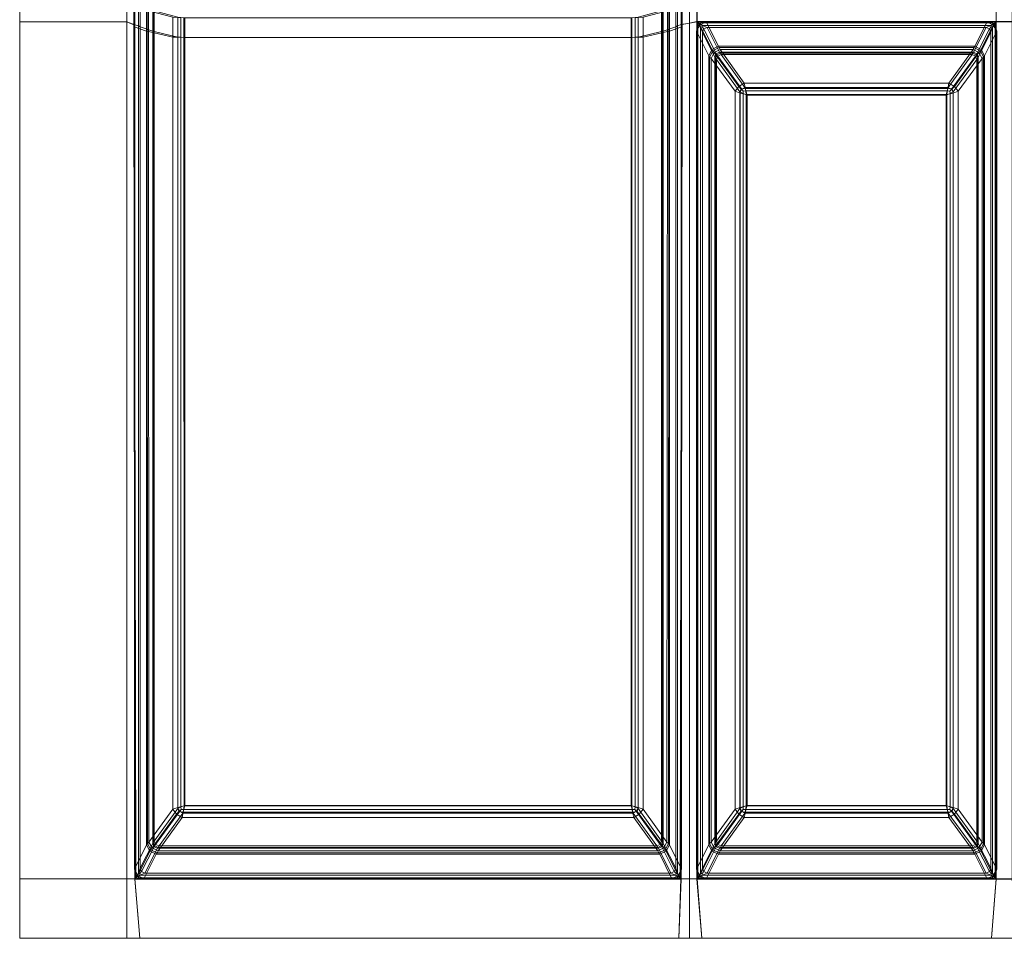
# Model space of a CAD drawing. Extents: x 0 to 1140, y -490 to 0.
# Drawn here: x 0 to 306, y -490 to -204 of the extents above; entities that cross this region are included whole.
import ezdxf

# ---------------------------------------------------------------- set-up
doc = ezdxf.new("R2010")
doc.units = 0
doc.header["$LTSCALE"] = 500
doc.header["$MEASUREMENT"] = 0
doc.layers.add('CLASSICO', color=7, linetype='Continuous')

msp = doc.modelspace()

# ---------------------------------------------------------------- linework, layer by layer
at = {"layer": 'CLASSICO', "lineweight": 15}
for points in [[(33.24, -205.03, 2.11), (33.24, -199.98, 2.11), (-0.12, -199.98, 2.11), (-0.12, -205.03, 2.11)], [(33.24, -205.03, 0.11), (-0.12, -205.03, 0.11), (-0.12, -199.98, 0.11), (33.24, -199.98, 0.11)], [(-0.12, -205.03, 2.11), (-0.12, -199.98, 2.11), (-0.12, -199.98, 0.11), (-0.12, -205.03, 0.11)], [(35.74, -199.22, 2.11), (33.24, -199.98, 2.11), (33.24, -205.03, 2.11), (35.74, -206.01, 2.11)], [(35.37, -199.22, 0.15), (35.37, -206.01, 0.15), (33.24, -205.03, 0.11), (33.24, -199.98, 0.11)], [(35.37, -199.22, 0.15), (35.49, -199.55, 0.2), (35.49, -206.3, 0.2), (35.37, -206.01, 0.15)], [(35.49, -199.55, 0.2), (35.46, -199.88, 0.06), (35.46, -206.58, 0.06), (35.49, -206.3, 0.2)], [(35.46, -199.88, 0.06), (39.29, -201.44, -34.21), (39.29, -207.91, -34.21), (35.46, -206.58, 0.06)], [(35.74, -199.22, 2.11), (35.74, -206.01, 2.11), (36.82, -206.3, 1.68), (36.82, -199.55, 1.68)], [(36.82, -199.55, 1.68), (36.82, -206.3, 1.68), (37.37, -206.58, 0.65), (37.37, -199.88, 0.65)], [(37.37, -199.88, 0.65), (37.37, -206.58, 0.65), (41.26, -207.91, -33.88), (41.26, -201.44, -33.88)], [(39.53, -207.97, -35.29), (39.29, -207.91, -34.21), (39.29, -201.44, -34.21), (39.53, -201.51, -35.29)], [(39.96, -208.03, -36.29), (39.53, -207.97, -35.29), (39.53, -201.51, -35.29), (39.96, -201.58, -36.29)], [(39.96, -201.58, -36.29), (47.49, -203.63, -48.9), (47.49, -209.77, -48.9), (39.96, -208.03, -36.29)], [(41.44, -207.97, -34.68), (41.44, -201.51, -34.68), (41.26, -201.44, -33.88), (41.26, -207.91, -33.88)], [(41.74, -208.03, -35.38), (41.74, -201.58, -35.38), (41.44, -201.51, -34.68), (41.44, -207.97, -34.68)], [(41.74, -201.58, -35.38), (41.74, -208.03, -35.38), (49.05, -209.77, -47.65), (49.05, -203.63, -47.65)], [(199.55, -208.03, -35.38), (199.55, -201.58, -35.38), (192.24, -203.63, -47.65), (192.24, -209.77, -47.65)], [(201.33, -208.03, -36.29), (193.8, -209.77, -48.9), (193.8, -203.63, -48.9), (201.33, -201.58, -36.29)], [(199.55, -201.58, -35.38), (199.55, -208.03, -35.38), (199.85, -207.97, -34.68), (199.85, -201.51, -34.68)], [(199.85, -201.51, -34.68), (199.85, -207.97, -34.68), (200.03, -207.91, -33.88), (200.03, -201.44, -33.88)], [(203.92, -206.58, 0.65), (203.92, -199.88, 0.65), (200.03, -201.44, -33.88), (200.03, -207.91, -33.88)], [(201.33, -201.58, -36.29), (201.76, -201.51, -35.29), (201.76, -207.97, -35.29), (201.33, -208.03, -36.29)], [(201.76, -201.51, -35.29), (202, -201.44, -34.21), (202, -207.91, -34.21), (201.76, -207.97, -35.29)], [(205.83, -206.58, 0.06), (202, -207.91, -34.21), (202, -201.44, -34.21), (205.83, -199.88, 0.06)], [(203.92, -199.88, 0.65), (203.92, -206.58, 0.65), (204.47, -206.3, 1.68), (204.47, -199.55, 1.68)], [(204.47, -199.55, 1.68), (204.47, -206.3, 1.68), (205.57, -205.89, 2.11), (205.57, -199.23, 2.11)], [(205.57, -205.89, 2.11), (208.2, -205.46, 2.11), (208.2, -199.61, 2.11), (205.57, -199.23, 2.11)], [(205.8, -199.55, 0.19), (205.94, -199.23, 0.15), (205.94, -205.89, 0.15), (205.8, -206.3, 0.19)], [(205.83, -199.88, 0.06), (205.8, -199.55, 0.19), (205.8, -206.3, 0.19), (205.83, -206.58, 0.06)], [(205.94, -205.89, 0.15), (205.94, -199.23, 0.15), (208.2, -199.61, 0.11), (208.2, -205.46, 0.11)], [(208.2, -205.46, 2.11), (210.59, -205.03, 2.11), (210.59, -199.98, 2.11), (208.2, -199.61, 2.11)], [(208.2, -205.46, 0.11), (208.2, -199.61, 0.11), (210.5, -200.07, 0.12), (210.5, -204.93, 0.12)], [(210.5, -204.93, 0.12), (210.5, -200.07, 0.12), (303.64, -200.07, 0.12), (303.64, -204.93, 0.12)], [(210.59, -205.03, 2.11), (303.55, -205.03, 2.11), (303.55, -199.98, 2.11), (210.59, -199.98, 2.11)], [(303.55, -205.03, 2.11), (308.71, -205.03, 2.11), (308.71, -199.98, 2.11), (303.55, -199.98, 2.11)], [(303.64, -204.93, 0.12), (303.64, -200.07, 0.12), (308.61, -200.07, 0.12), (308.61, -204.93, 0.12)], [(33.24, -471.53, 2.11), (33.24, -205.03, 2.11), (-0.12, -205.03, 2.11), (-0.12, -471.53, 2.11)], [(33.24, -471.53, 0.11), (-0.12, -471.53, 0.11), (-0.12, -205.03, 0.11), (33.24, -205.03, 0.11)], [(-0.12, -471.53, 2.11), (-0.12, -205.03, 2.11), (-0.12, -205.03, 0.11), (-0.12, -471.53, 0.11)], [(35.74, -206.01, 2.11), (33.24, -205.03, 2.11), (33.24, -471.53, 2.11), (35.74, -471.53, 2.11)], [(35.37, -206.01, 0.15), (35.65, -471.63, 0.12), (33.24, -471.53, 0.11), (33.24, -205.03, 0.11)], [(47.49, -203.63, -48.9), (49.02, -203.73, -50.28), (49.02, -209.86, -50.28), (47.49, -209.77, -48.9)], [(49.02, -203.73, -50.28), (50.98, -203.83, -50.89), (50.98, -209.95, -50.89), (49.02, -209.86, -50.28)], [(49.05, -203.63, -47.65), (49.05, -209.77, -47.65), (50.01, -209.86, -48.54), (50.01, -203.73, -48.54)], [(50.01, -203.73, -48.54), (50.01, -209.86, -48.54), (51.26, -209.95, -48.91), (51.26, -203.83, -48.91)], [(190.31, -203.83, -50.89), (190.31, -209.95, -50.89), (50.98, -209.95, -50.89), (50.98, -203.83, -50.89)], [(190.03, -203.83, -48.91), (51.26, -203.83, -48.91), (51.26, -209.95, -48.91), (190.03, -209.95, -48.91)], [(190.03, -203.83, -48.91), (190.03, -209.95, -48.91), (191.28, -209.86, -48.54), (191.28, -203.73, -48.54)], [(190.31, -203.83, -50.89), (192.27, -203.73, -50.28), (192.27, -209.86, -50.28), (190.31, -209.95, -50.89)], [(191.28, -203.73, -48.54), (191.28, -209.86, -48.54), (192.24, -209.77, -47.65), (192.24, -203.63, -47.65)], [(192.27, -203.73, -50.28), (193.8, -203.63, -48.9), (193.8, -209.77, -48.9), (192.27, -209.86, -50.28)], [(210.5, -204.93, 0.12), (210.5, -471.63, 0.12), (208.2, -471.53, 0.11), (208.2, -205.46, 0.11)], [(210.59, -205.03, 2.11), (208.2, -205.46, 2.11), (208.2, -471.53, 2.11), (210.59, -471.53, 2.11)], [(210.5, -204.93, 0.12), (211.89, -205.36, -0.13), (211.31, -205.82, -0.08), (210.84, -206.41, -0.12)], [(211.89, -205.36, -0.13), (210.5, -204.93, 0.12), (303.64, -204.93, 0.12), (302.25, -205.36, -0.13)], [(210.5, -204.93, 0.12), (210.84, -206.41, -0.12), (210.84, -470.15, -0.12), (210.5, -471.63, 0.12)], [(210.59, -205.03, 2.11), (211.67, -206.67, 1.68), (212.12, -206.63, 1.56), (212.14, -206.15, 1.69)], [(212.14, -206.15, 1.69), (302, -206.15, 1.69), (303.55, -205.03, 2.11), (210.59, -205.03, 2.11)], [(210.59, -205.03, 2.11), (210.59, -471.53, 2.11), (211.67, -469.89, 1.68), (211.67, -206.67, 1.68)], [(213.39, -205.04, -0.22), (211.45, -206.07, -0.49), (211.31, -205.82, -0.08), (211.89, -205.36, -0.13)], [(217.19, -212.65, -34.5), (215.19, -213.62, -34.51), (211.45, -206.07, -0.49), (213.39, -205.04, -0.22)], [(213.39, -205.04, -0.22), (211.89, -205.36, -0.13), (302.25, -205.36, -0.13), (300.75, -205.04, -0.22)], [(300.75, -205.04, -0.22), (296.95, -212.65, -34.5), (217.19, -212.65, -34.5), (213.39, -205.04, -0.22)], [(300.75, -205.04, -0.22), (302.69, -206.07, -0.49), (298.96, -213.62, -34.51), (296.95, -212.65, -34.5)], [(300.75, -205.04, -0.22), (302.25, -205.36, -0.13), (302.83, -205.82, -0.08), (302.69, -206.07, -0.49)], [(303.55, -205.03, 2.11), (302, -206.15, 1.69), (302.02, -206.63, 1.56), (302.47, -206.67, 1.68)], [(303.64, -204.93, 0.12), (303.3, -206.41, -0.12), (302.83, -205.82, -0.08), (302.25, -205.36, -0.13)], [(302.47, -206.67, 1.68), (302.47, -469.89, 1.68), (303.55, -471.53, 2.11), (303.55, -205.03, 2.11)], [(303.3, -206.41, -0.12), (303.64, -204.93, 0.12), (303.64, -471.63, 0.12), (303.3, -470.15, -0.12)], [(303.55, -205.03, 2.11), (303.55, -471.53, 2.11), (308.71, -471.53, 2.11), (308.71, -205.03, 2.11)], [(303.64, -204.93, 0.12), (308.61, -204.93, 0.12), (308.61, -471.63, 0.12), (303.64, -471.63, 0.12)], [(35.37, -206.01, 0.15), (35.49, -206.3, 0.2), (35.99, -470.15, -0.12), (35.65, -471.63, 0.12)], [(35.49, -206.3, 0.2), (35.46, -206.58, 0.06), (35.54, -468.56, -0.1), (35.99, -470.15, -0.12)], [(35.46, -206.58, 0.06), (39.29, -207.91, -34.21), (39.35, -460.93, -34.33), (35.54, -468.56, -0.1)], [(35.74, -206.01, 2.11), (35.74, -471.53, 2.11), (36.82, -469.89, 1.68), (36.82, -206.3, 1.68)], [(36.82, -206.3, 1.68), (36.82, -469.89, 1.68), (37.37, -468.25, 0.65), (37.37, -206.58, 0.65)], [(37.37, -206.58, 0.65), (37.37, -468.25, 0.65), (41.26, -460.55, -33.88), (41.26, -207.91, -33.88)], [(39.61, -460.54, -35.42), (39.35, -460.93, -34.33), (39.29, -207.91, -34.21), (39.53, -207.97, -35.29)], [(40.08, -460.15, -36.44), (39.61, -460.54, -35.42), (39.53, -207.97, -35.29), (39.96, -208.03, -36.29)], [(39.96, -208.03, -36.29), (47.49, -209.77, -48.9), (47.54, -449.92, -48.94), (40.08, -460.15, -36.44)], [(41.44, -460.2, -34.68), (41.44, -207.97, -34.68), (41.26, -207.91, -33.88), (41.26, -460.55, -33.88)], [(41.74, -459.83, -35.38), (41.74, -208.03, -35.38), (41.44, -207.97, -34.68), (41.44, -460.2, -34.68)], [(41.74, -208.03, -35.38), (41.74, -459.83, -35.38), (49.05, -449.71, -47.65), (49.05, -209.77, -47.65)], [(199.55, -459.83, -35.38), (199.55, -208.03, -35.38), (192.24, -209.77, -47.65), (192.24, -449.71, -47.65)], [(201.21, -460.15, -36.44), (193.75, -449.92, -48.94), (193.8, -209.77, -48.9), (201.33, -208.03, -36.29)], [(199.55, -208.03, -35.38), (199.55, -459.83, -35.38), (199.85, -460.2, -34.68), (199.85, -207.97, -34.68)], [(199.85, -207.97, -34.68), (199.85, -460.2, -34.68), (200.03, -460.55, -33.88), (200.03, -207.91, -33.88)], [(203.92, -468.25, 0.65), (203.92, -206.58, 0.65), (200.03, -207.91, -33.88), (200.03, -460.55, -33.88)], [(201.33, -208.03, -36.29), (201.76, -207.97, -35.29), (201.68, -460.54, -35.42), (201.21, -460.15, -36.44)], [(201.76, -207.97, -35.29), (202, -207.91, -34.21), (201.94, -460.93, -34.33), (201.68, -460.54, -35.42)], [(205.75, -468.56, -0.1), (201.94, -460.93, -34.33), (202, -207.91, -34.21), (205.83, -206.58, 0.06)], [(203.92, -206.58, 0.65), (203.92, -468.25, 0.65), (204.47, -469.89, 1.68), (204.47, -206.3, 1.68)], [(204.47, -206.3, 1.68), (204.47, -469.89, 1.68), (205.55, -471.53, 2.11), (205.57, -205.89, 2.11)], [(205.8, -206.3, 0.19), (205.94, -205.89, 0.15), (205.64, -471.63, 0.12), (205.3, -470.15, -0.12)], [(205.83, -206.58, 0.06), (205.8, -206.3, 0.19), (205.3, -470.15, -0.12), (205.75, -468.56, -0.1)], [(208.2, -205.46, 2.11), (205.57, -205.89, 2.11), (205.55, -471.53, 2.11), (208.2, -471.53, 2.11)], [(208.2, -205.46, 0.11), (208.2, -471.53, 0.11), (205.64, -471.63, 0.12), (205.94, -205.89, 0.15)], [(210.39, -208, -0.1), (210.84, -206.41, -0.12), (211.31, -205.82, -0.08), (211.45, -206.07, -0.49)], [(215.19, -213.62, -34.51), (214.2, -215.62, -34.33), (210.39, -208, -0.1), (211.45, -206.07, -0.49)], [(210.84, -206.41, -0.12), (210.39, -208, -0.1), (210.39, -468.56, -0.1), (210.84, -470.15, -0.12)], [(210.39, -208, -0.1), (214.2, -215.62, -34.33), (214.2, -460.93, -34.33), (210.39, -468.56, -0.1)], [(212.22, -208.31, 0.65), (212.66, -207.27, 0.56), (212.12, -206.63, 1.56), (211.67, -206.67, 1.68)], [(211.67, -206.67, 1.68), (211.67, -469.89, 1.68), (212.22, -468.25, 0.65), (212.22, -208.31, 0.65)], [(213.68, -206.81, 0.68), (212.14, -206.15, 1.69), (212.12, -206.63, 1.56), (212.66, -207.27, 0.56)], [(213.68, -206.81, 0.68), (300.46, -206.81, 0.68), (302, -206.15, 1.69), (212.14, -206.15, 1.69)], [(216.54, -214.95, -33.88), (212.66, -207.27, 0.56), (212.22, -208.31, 0.65), (216.11, -216.01, -33.88)], [(217.58, -214.52, -33.88), (213.68, -206.81, 0.68), (212.66, -207.27, 0.56), (216.54, -214.95, -33.88)], [(300.46, -206.81, 0.68), (213.68, -206.81, 0.68), (217.58, -214.52, -33.88), (296.56, -214.52, -33.88)], [(300.46, -206.81, 0.68), (296.56, -214.52, -33.88), (297.6, -214.95, -33.88), (301.48, -207.27, 0.56)], [(301.48, -207.27, 0.56), (297.6, -214.95, -33.88), (298.03, -216.01, -33.88), (301.92, -208.31, 0.65)], [(302.69, -206.07, -0.49), (303.76, -208, -0.1), (299.94, -215.62, -34.33), (298.96, -213.62, -34.51)], [(303.76, -468.56, -0.1), (299.94, -460.93, -34.33), (299.94, -215.62, -34.33), (303.76, -208, -0.1)], [(300.46, -206.81, 0.68), (301.48, -207.27, 0.56), (302.02, -206.63, 1.56), (302, -206.15, 1.69)], [(301.92, -208.31, 0.65), (302.47, -206.67, 1.68), (302.02, -206.63, 1.56), (301.48, -207.27, 0.56)], [(301.92, -208.31, 0.65), (301.92, -468.25, 0.65), (302.47, -469.89, 1.68), (302.47, -206.67, 1.68)], [(303.76, -208, -0.1), (302.69, -206.07, -0.49), (302.83, -205.82, -0.08), (303.3, -206.41, -0.12)], [(303.76, -208, -0.1), (303.3, -206.41, -0.12), (303.3, -470.15, -0.12), (303.76, -468.56, -0.1)], [(47.49, -209.77, -48.9), (49.02, -209.86, -50.28), (49.08, -449.36, -50.3), (47.54, -449.92, -48.94)], [(49.02, -209.86, -50.28), (50.98, -209.95, -50.89), (51.03, -448.89, -50.89), (49.08, -449.36, -50.3)], [(49.05, -209.77, -47.65), (49.05, -449.71, -47.65), (50.01, -449.2, -48.54), (50.01, -209.86, -48.54)], [(50.01, -209.86, -48.54), (50.01, -449.2, -48.54), (51.26, -448.7, -48.91), (51.26, -209.95, -48.91)], [(190.31, -209.95, -50.89), (190.26, -448.89, -50.89), (51.03, -448.89, -50.89), (50.98, -209.95, -50.89)], [(190.03, -209.95, -48.91), (51.26, -209.95, -48.91), (51.26, -448.7, -48.91), (190.03, -448.7, -48.91)], [(190.03, -209.95, -48.91), (190.03, -448.7, -48.91), (191.28, -449.2, -48.54), (191.28, -209.86, -48.54)], [(190.31, -209.95, -50.89), (192.27, -209.86, -50.28), (192.21, -449.36, -50.3), (190.26, -448.89, -50.89)], [(191.28, -209.86, -48.54), (191.28, -449.2, -48.54), (192.24, -449.71, -47.65), (192.24, -209.77, -47.65)], [(192.27, -209.86, -50.28), (193.8, -209.77, -48.9), (193.75, -449.92, -48.94), (192.21, -449.36, -50.3)], [(212.22, -208.31, 0.65), (212.22, -468.25, 0.65), (216.11, -460.55, -33.88), (216.11, -216.01, -33.88)], [(301.92, -468.25, 0.65), (301.92, -208.31, 0.65), (298.03, -216.01, -33.88), (298.03, -460.55, -33.88)], [(214.46, -216.02, -35.42), (214.2, -215.62, -34.33), (215.19, -213.62, -34.51), (215.47, -214.04, -35.64)], [(214.93, -216.41, -36.44), (214.46, -216.02, -35.42), (215.47, -214.04, -35.64), (215.91, -214.6, -36.65)], [(215.47, -214.04, -35.64), (215.19, -213.62, -34.51), (217.19, -212.65, -34.5), (217.46, -213.07, -35.61)], [(215.91, -214.6, -36.65), (215.47, -214.04, -35.64), (217.46, -213.07, -35.61), (217.75, -213.7, -36.62)], [(215.91, -214.6, -36.65), (217.75, -213.7, -36.62), (225.24, -224.11, -49.24), (223.54, -225.14, -49.45)], [(217.46, -213.07, -35.61), (217.19, -212.65, -34.5), (296.95, -212.65, -34.5), (296.68, -213.07, -35.61)], [(217.75, -213.7, -36.62), (217.46, -213.07, -35.61), (296.68, -213.07, -35.61), (296.39, -213.7, -36.62)], [(296.39, -213.7, -36.62), (288.91, -224.11, -49.24), (225.24, -224.11, -49.24), (217.75, -213.7, -36.62)], [(296.39, -213.7, -36.62), (298.23, -214.6, -36.65), (290.6, -225.14, -49.45), (288.91, -224.11, -49.24)], [(296.39, -213.7, -36.62), (296.68, -213.07, -35.61), (298.68, -214.04, -35.64), (298.23, -214.6, -36.65)], [(296.68, -213.07, -35.61), (296.95, -212.65, -34.5), (298.96, -213.62, -34.51), (298.68, -214.04, -35.64)], [(298.23, -214.6, -36.65), (298.68, -214.04, -35.64), (299.68, -216.02, -35.42), (299.21, -216.41, -36.44)], [(298.68, -214.04, -35.64), (298.96, -213.62, -34.51), (299.94, -215.62, -34.33), (299.68, -216.02, -35.42)], [(214.46, -460.54, -35.42), (214.2, -460.93, -34.33), (214.2, -215.62, -34.33), (214.46, -216.02, -35.42)], [(214.93, -460.15, -36.44), (214.46, -460.54, -35.42), (214.46, -216.02, -35.42), (214.93, -216.41, -36.44)], [(214.93, -216.41, -36.44), (215.91, -214.6, -36.65), (223.54, -225.14, -49.45), (222.38, -226.64, -48.94)], [(214.93, -216.41, -36.44), (222.38, -226.64, -48.94), (222.38, -449.92, -48.94), (214.93, -460.15, -36.44)], [(216.28, -216.36, -34.68), (216.73, -215.26, -34.68), (216.54, -214.95, -33.88), (216.11, -216.01, -33.88)], [(216.28, -460.2, -34.68), (216.28, -216.36, -34.68), (216.11, -216.01, -33.88), (216.11, -460.55, -33.88)], [(216.59, -216.73, -35.38), (217.02, -215.68, -35.38), (216.73, -215.26, -34.68), (216.28, -216.36, -34.68)], [(216.59, -459.83, -35.38), (216.59, -216.73, -35.38), (216.28, -216.36, -34.68), (216.28, -460.2, -34.68)], [(216.73, -215.26, -34.68), (217.8, -214.8, -34.68), (217.58, -214.52, -33.88), (216.54, -214.95, -33.88)], [(216.59, -216.73, -35.38), (223.9, -226.85, -47.65), (224.5, -226.03, -47.93), (217.02, -215.68, -35.38)], [(216.59, -216.73, -35.38), (216.59, -459.83, -35.38), (223.9, -449.71, -47.65), (223.9, -226.85, -47.65)], [(217.02, -215.68, -35.38), (218.06, -215.24, -35.38), (217.8, -214.8, -34.68), (216.73, -215.26, -34.68)], [(217.02, -215.68, -35.38), (224.5, -226.03, -47.93), (225.44, -225.46, -47.78), (218.06, -215.24, -35.38)], [(217.8, -214.8, -34.68), (296.34, -214.8, -34.68), (296.56, -214.52, -33.88), (217.58, -214.52, -33.88)], [(218.06, -215.24, -35.38), (296.08, -215.24, -35.38), (296.34, -214.8, -34.68), (217.8, -214.8, -34.68)], [(296.08, -215.24, -35.38), (218.06, -215.24, -35.38), (225.44, -225.46, -47.78), (288.7, -225.46, -47.78)], [(296.08, -215.24, -35.38), (288.7, -225.46, -47.78), (289.65, -226.03, -47.93), (297.12, -215.68, -35.38)], [(297.12, -215.68, -35.38), (289.65, -226.03, -47.93), (290.24, -226.85, -47.65), (297.55, -216.73, -35.38)], [(297.55, -459.83, -35.38), (297.55, -216.73, -35.38), (290.24, -226.85, -47.65), (290.24, -449.71, -47.65)], [(298.23, -214.6, -36.65), (299.21, -216.41, -36.44), (291.76, -226.64, -48.94), (290.6, -225.14, -49.45)], [(299.21, -460.15, -36.44), (291.76, -449.92, -48.94), (291.76, -226.64, -48.94), (299.21, -216.41, -36.44)], [(296.08, -215.24, -35.38), (297.12, -215.68, -35.38), (297.41, -215.26, -34.68), (296.34, -214.8, -34.68)], [(296.34, -214.8, -34.68), (297.41, -215.26, -34.68), (297.6, -214.95, -33.88), (296.56, -214.52, -33.88)], [(297.12, -215.68, -35.38), (297.55, -216.73, -35.38), (297.86, -216.36, -34.68), (297.41, -215.26, -34.68)], [(297.41, -215.26, -34.68), (297.86, -216.36, -34.68), (298.03, -216.01, -33.88), (297.6, -214.95, -33.88)], [(297.55, -216.73, -35.38), (297.55, -459.83, -35.38), (297.86, -460.2, -34.68), (297.86, -216.36, -34.68)], [(297.86, -216.36, -34.68), (297.86, -460.2, -34.68), (298.03, -460.55, -33.88), (298.03, -216.01, -33.88)], [(299.21, -216.41, -36.44), (299.68, -216.02, -35.42), (299.68, -460.54, -35.42), (299.21, -460.15, -36.44)], [(299.68, -216.02, -35.42), (299.94, -215.62, -34.33), (299.94, -460.93, -34.33), (299.68, -460.54, -35.42)], [(222.38, -226.64, -48.94), (223.54, -225.14, -49.45), (224.19, -225.92, -50.26), (223.93, -227.2, -50.3)], [(225.24, -224.11, -49.24), (225.61, -225.75, -50.4), (224.19, -225.92, -50.26), (223.54, -225.14, -49.45)], [(223.9, -226.85, -47.65), (224.86, -227.36, -48.54), (224.92, -226.57, -48.51), (224.5, -226.03, -47.93)], [(225.88, -227.67, -50.89), (223.93, -227.2, -50.3), (224.19, -225.92, -50.26), (225.61, -225.75, -50.4)], [(225.44, -225.46, -47.78), (224.5, -226.03, -47.93), (224.92, -226.57, -48.51), (225.78, -226.55, -48.58)], [(226.11, -227.86, -48.91), (225.78, -226.55, -48.58), (224.92, -226.57, -48.51), (224.86, -227.36, -48.54)], [(225.61, -225.75, -50.4), (225.24, -224.11, -49.24), (288.91, -224.11, -49.24), (288.53, -225.75, -50.4)], [(225.78, -226.55, -48.58), (288.36, -226.55, -48.58), (288.7, -225.46, -47.78), (225.44, -225.46, -47.78)], [(225.88, -227.67, -50.89), (225.61, -225.75, -50.4), (288.53, -225.75, -50.4), (288.26, -227.67, -50.89)], [(226.11, -227.86, -48.91), (288.03, -227.86, -48.91), (288.36, -226.55, -48.58), (225.78, -226.55, -48.58)], [(288.03, -227.86, -48.91), (289.28, -227.36, -48.54), (289.22, -226.57, -48.51), (288.36, -226.55, -48.58)], [(288.26, -227.67, -50.89), (288.53, -225.75, -50.4), (289.95, -225.92, -50.26), (290.21, -227.2, -50.3)], [(288.7, -225.46, -47.78), (288.36, -226.55, -48.58), (289.22, -226.57, -48.51), (289.65, -226.03, -47.93)], [(288.91, -224.11, -49.24), (290.6, -225.14, -49.45), (289.95, -225.92, -50.26), (288.53, -225.75, -50.4)], [(290.24, -226.85, -47.65), (289.65, -226.03, -47.93), (289.22, -226.57, -48.51), (289.28, -227.36, -48.54)], [(291.76, -226.64, -48.94), (290.21, -227.2, -50.3), (289.95, -225.92, -50.26), (290.6, -225.14, -49.45)], [(222.38, -226.64, -48.94), (223.93, -227.2, -50.3), (223.93, -449.36, -50.3), (222.38, -449.92, -48.94)], [(223.9, -226.85, -47.65), (223.9, -449.71, -47.65), (224.86, -449.2, -48.54), (224.86, -227.36, -48.54)], [(223.93, -227.2, -50.3), (225.88, -227.67, -50.89), (225.88, -448.89, -50.89), (223.93, -449.36, -50.3)], [(224.86, -227.36, -48.54), (224.86, -449.2, -48.54), (226.11, -448.7, -48.91), (226.11, -227.86, -48.91)], [(288.26, -227.67, -50.89), (288.26, -448.89, -50.89), (225.88, -448.89, -50.89), (225.88, -227.67, -50.89)], [(288.03, -227.86, -48.91), (226.11, -227.86, -48.91), (226.11, -448.7, -48.91), (288.03, -448.7, -48.91)], [(288.03, -227.86, -48.91), (288.03, -448.7, -48.91), (289.28, -449.2, -48.54), (289.28, -227.36, -48.54)], [(288.26, -227.67, -50.89), (290.21, -227.2, -50.3), (290.21, -449.36, -50.3), (288.26, -448.89, -50.89)], [(289.28, -227.36, -48.54), (289.28, -449.2, -48.54), (290.24, -449.71, -47.65), (290.24, -226.85, -47.65)], [(290.21, -227.2, -50.3), (291.76, -226.64, -48.94), (291.76, -449.92, -48.94), (290.21, -449.36, -50.3)], [(47.54, -449.92, -48.94), (48.7, -451.42, -49.45), (41.06, -461.95, -36.65), (40.08, -460.15, -36.44)], [(49.05, -449.71, -47.65), (41.74, -459.83, -35.38), (42.17, -460.88, -35.38), (49.65, -450.53, -47.93)], [(47.54, -449.92, -48.94), (49.08, -449.36, -50.3), (49.34, -450.64, -50.26), (48.7, -451.42, -49.45)], [(49.05, -449.71, -47.65), (49.65, -450.53, -47.93), (50.08, -449.99, -48.51), (50.01, -449.2, -48.54)], [(51.03, -448.89, -50.89), (50.76, -450.81, -50.4), (49.34, -450.64, -50.26), (49.08, -449.36, -50.3)], [(50.6, -451.09, -47.78), (50.93, -450.01, -48.58), (50.08, -449.99, -48.51), (49.65, -450.53, -47.93)], [(51.26, -448.7, -48.91), (50.01, -449.2, -48.54), (50.08, -449.99, -48.51), (50.93, -450.01, -48.58)], [(190.36, -450.01, -48.58), (50.93, -450.01, -48.58), (50.6, -451.09, -47.78), (190.69, -451.09, -47.78)], [(190.26, -448.89, -50.89), (190.53, -450.81, -50.4), (50.76, -450.81, -50.4), (51.03, -448.89, -50.89)], [(190.03, -448.7, -48.91), (51.26, -448.7, -48.91), (50.93, -450.01, -48.58), (190.36, -450.01, -48.58)], [(190.03, -448.7, -48.91), (190.36, -450.01, -48.58), (191.21, -449.99, -48.51), (191.28, -449.2, -48.54)], [(190.26, -448.89, -50.89), (192.21, -449.36, -50.3), (191.95, -450.64, -50.26), (190.53, -450.81, -50.4)], [(190.69, -451.09, -47.78), (191.64, -450.53, -47.93), (191.21, -449.99, -48.51), (190.36, -450.01, -48.58)], [(192.24, -449.71, -47.65), (191.28, -449.2, -48.54), (191.21, -449.99, -48.51), (191.64, -450.53, -47.93)], [(191.64, -450.53, -47.93), (199.12, -460.88, -35.38), (199.55, -459.83, -35.38), (192.24, -449.71, -47.65)], [(193.75, -449.92, -48.94), (192.59, -451.42, -49.45), (191.95, -450.64, -50.26), (192.21, -449.36, -50.3)], [(192.59, -451.42, -49.45), (193.75, -449.92, -48.94), (201.21, -460.15, -36.44), (200.23, -461.95, -36.65)], [(222.38, -449.92, -48.94), (223.54, -451.42, -49.45), (215.91, -461.95, -36.65), (214.93, -460.15, -36.44)], [(223.9, -449.71, -47.65), (216.59, -459.83, -35.38), (217.02, -460.88, -35.38), (224.5, -450.53, -47.93)], [(222.38, -449.92, -48.94), (223.93, -449.36, -50.3), (224.19, -450.64, -50.26), (223.54, -451.42, -49.45)], [(223.9, -449.71, -47.65), (224.5, -450.53, -47.93), (224.92, -449.99, -48.51), (224.86, -449.2, -48.54)], [(225.88, -448.89, -50.89), (225.61, -450.81, -50.4), (224.19, -450.64, -50.26), (223.93, -449.36, -50.3)], [(225.44, -451.09, -47.78), (225.78, -450.01, -48.58), (224.92, -449.99, -48.51), (224.5, -450.53, -47.93)], [(226.11, -448.7, -48.91), (224.86, -449.2, -48.54), (224.92, -449.99, -48.51), (225.78, -450.01, -48.58)], [(288.36, -450.01, -48.58), (225.78, -450.01, -48.58), (225.44, -451.09, -47.78), (288.7, -451.09, -47.78)], [(288.26, -448.89, -50.89), (288.53, -450.81, -50.4), (225.61, -450.81, -50.4), (225.88, -448.89, -50.89)], [(288.03, -448.7, -48.91), (226.11, -448.7, -48.91), (225.78, -450.01, -48.58), (288.36, -450.01, -48.58)], [(288.03, -448.7, -48.91), (288.36, -450.01, -48.58), (289.22, -449.99, -48.51), (289.28, -449.2, -48.54)], [(288.26, -448.89, -50.89), (290.21, -449.36, -50.3), (289.95, -450.64, -50.26), (288.53, -450.81, -50.4)], [(288.7, -451.09, -47.78), (289.65, -450.53, -47.93), (289.22, -449.99, -48.51), (288.36, -450.01, -48.58)], [(290.24, -449.71, -47.65), (289.28, -449.2, -48.54), (289.22, -449.99, -48.51), (289.65, -450.53, -47.93)], [(289.65, -450.53, -47.93), (297.12, -460.88, -35.38), (297.55, -459.83, -35.38), (290.24, -449.71, -47.65)], [(291.76, -449.92, -48.94), (290.6, -451.42, -49.45), (289.95, -450.64, -50.26), (290.21, -449.36, -50.3)], [(290.6, -451.42, -49.45), (291.76, -449.92, -48.94), (299.21, -460.15, -36.44), (298.23, -461.95, -36.65)], [(48.7, -451.42, -49.45), (50.39, -452.44, -49.24), (42.9, -462.86, -36.62), (41.06, -461.95, -36.65)], [(49.65, -450.53, -47.93), (42.17, -460.88, -35.38), (43.21, -461.32, -35.38), (50.6, -451.09, -47.78)], [(42.9, -462.86, -36.62), (50.39, -452.44, -49.24), (190.9, -452.44, -49.24), (198.39, -462.86, -36.62)], [(43.21, -461.32, -35.38), (198.08, -461.32, -35.38), (190.69, -451.09, -47.78), (50.6, -451.09, -47.78)], [(50.39, -452.44, -49.24), (48.7, -451.42, -49.45), (49.34, -450.64, -50.26), (50.76, -450.81, -50.4)], [(190.53, -450.81, -50.4), (190.9, -452.44, -49.24), (50.39, -452.44, -49.24), (50.76, -450.81, -50.4)], [(190.9, -452.44, -49.24), (190.53, -450.81, -50.4), (191.95, -450.64, -50.26), (192.59, -451.42, -49.45)], [(190.69, -451.09, -47.78), (198.08, -461.32, -35.38), (199.12, -460.88, -35.38), (191.64, -450.53, -47.93)], [(190.9, -452.44, -49.24), (192.59, -451.42, -49.45), (200.23, -461.95, -36.65), (198.39, -462.86, -36.62)], [(223.54, -451.42, -49.45), (225.24, -452.44, -49.24), (217.75, -462.86, -36.62), (215.91, -461.95, -36.65)], [(224.5, -450.53, -47.93), (217.02, -460.88, -35.38), (218.06, -461.32, -35.38), (225.44, -451.09, -47.78)], [(217.75, -462.86, -36.62), (225.24, -452.44, -49.24), (288.91, -452.44, -49.24), (296.39, -462.86, -36.62)], [(218.06, -461.32, -35.38), (296.08, -461.32, -35.38), (288.7, -451.09, -47.78), (225.44, -451.09, -47.78)], [(225.24, -452.44, -49.24), (223.54, -451.42, -49.45), (224.19, -450.64, -50.26), (225.61, -450.81, -50.4)], [(288.53, -450.81, -50.4), (288.91, -452.44, -49.24), (225.24, -452.44, -49.24), (225.61, -450.81, -50.4)], [(288.91, -452.44, -49.24), (288.53, -450.81, -50.4), (289.95, -450.64, -50.26), (290.6, -451.42, -49.45)], [(288.7, -451.09, -47.78), (296.08, -461.32, -35.38), (297.12, -460.88, -35.38), (289.65, -450.53, -47.93)], [(288.91, -452.44, -49.24), (290.6, -451.42, -49.45), (298.23, -461.95, -36.65), (296.39, -462.86, -36.62)], [(36.61, -470.49, -0.49), (35.54, -468.56, -0.1), (39.35, -460.93, -34.33), (40.34, -462.94, -34.51)], [(37.81, -469.29, 0.56), (41.69, -461.6, -33.88), (41.26, -460.55, -33.88), (37.37, -468.25, 0.65)], [(38.84, -469.75, 0.68), (42.73, -462.04, -33.88), (41.69, -461.6, -33.88), (37.81, -469.29, 0.56)], [(38.84, -469.75, 0.68), (202.45, -469.75, 0.68), (198.56, -462.04, -33.88), (42.73, -462.04, -33.88)], [(40.62, -462.52, -35.64), (40.34, -462.94, -34.51), (39.35, -460.93, -34.33), (39.61, -460.54, -35.42)], [(41.06, -461.95, -36.65), (40.62, -462.52, -35.64), (39.61, -460.54, -35.42), (40.08, -460.15, -36.44)], [(42.9, -462.86, -36.62), (42.61, -463.49, -35.61), (40.62, -462.52, -35.64), (41.06, -461.95, -36.65)], [(41.88, -461.3, -34.68), (41.44, -460.2, -34.68), (41.26, -460.55, -33.88), (41.69, -461.6, -33.88)], [(42.17, -460.88, -35.38), (41.74, -459.83, -35.38), (41.44, -460.2, -34.68), (41.88, -461.3, -34.68)], [(42.96, -461.76, -34.68), (41.88, -461.3, -34.68), (41.69, -461.6, -33.88), (42.73, -462.04, -33.88)], [(43.21, -461.32, -35.38), (42.17, -460.88, -35.38), (41.88, -461.3, -34.68), (42.96, -461.76, -34.68)], [(198.33, -461.76, -34.68), (42.96, -461.76, -34.68), (42.73, -462.04, -33.88), (198.56, -462.04, -33.88)], [(198.08, -461.32, -35.38), (43.21, -461.32, -35.38), (42.96, -461.76, -34.68), (198.33, -461.76, -34.68)], [(199.12, -460.88, -35.38), (198.08, -461.32, -35.38), (198.33, -461.76, -34.68), (199.41, -461.3, -34.68)], [(199.41, -461.3, -34.68), (198.33, -461.76, -34.68), (198.56, -462.04, -33.88), (199.6, -461.6, -33.88)], [(200.23, -461.95, -36.65), (200.67, -462.52, -35.64), (198.68, -463.49, -35.61), (198.39, -462.86, -36.62)], [(203.48, -469.29, 0.56), (199.6, -461.6, -33.88), (198.56, -462.04, -33.88), (202.45, -469.75, 0.68)], [(199.55, -459.83, -35.38), (199.12, -460.88, -35.38), (199.41, -461.3, -34.68), (199.85, -460.2, -34.68)], [(199.85, -460.2, -34.68), (199.41, -461.3, -34.68), (199.6, -461.6, -33.88), (200.03, -460.55, -33.88)], [(203.92, -468.25, 0.65), (200.03, -460.55, -33.88), (199.6, -461.6, -33.88), (203.48, -469.29, 0.56)], [(201.21, -460.15, -36.44), (201.68, -460.54, -35.42), (200.67, -462.52, -35.64), (200.23, -461.95, -36.65)], [(201.68, -460.54, -35.42), (201.94, -460.93, -34.33), (200.95, -462.94, -34.51), (200.67, -462.52, -35.64)], [(205.75, -468.56, -0.1), (204.68, -470.49, -0.49), (200.95, -462.94, -34.51), (201.94, -460.93, -34.33)], [(211.45, -470.49, -0.49), (210.39, -468.56, -0.1), (214.2, -460.93, -34.33), (215.19, -462.94, -34.51)], [(212.66, -469.29, 0.56), (216.54, -461.6, -33.88), (216.11, -460.55, -33.88), (212.22, -468.25, 0.65)], [(213.68, -469.75, 0.68), (217.58, -462.04, -33.88), (216.54, -461.6, -33.88), (212.66, -469.29, 0.56)], [(213.68, -469.75, 0.68), (300.46, -469.75, 0.68), (296.56, -462.04, -33.88), (217.58, -462.04, -33.88)], [(215.47, -462.52, -35.64), (215.19, -462.94, -34.51), (214.2, -460.93, -34.33), (214.46, -460.54, -35.42)], [(215.91, -461.95, -36.65), (215.47, -462.52, -35.64), (214.46, -460.54, -35.42), (214.93, -460.15, -36.44)], [(217.75, -462.86, -36.62), (217.46, -463.49, -35.61), (215.47, -462.52, -35.64), (215.91, -461.95, -36.65)], [(216.73, -461.3, -34.68), (216.28, -460.2, -34.68), (216.11, -460.55, -33.88), (216.54, -461.6, -33.88)], [(217.02, -460.88, -35.38), (216.59, -459.83, -35.38), (216.28, -460.2, -34.68), (216.73, -461.3, -34.68)], [(217.8, -461.76, -34.68), (216.73, -461.3, -34.68), (216.54, -461.6, -33.88), (217.58, -462.04, -33.88)], [(218.06, -461.32, -35.38), (217.02, -460.88, -35.38), (216.73, -461.3, -34.68), (217.8, -461.76, -34.68)], [(296.34, -461.76, -34.68), (217.8, -461.76, -34.68), (217.58, -462.04, -33.88), (296.56, -462.04, -33.88)], [(296.08, -461.32, -35.38), (218.06, -461.32, -35.38), (217.8, -461.76, -34.68), (296.34, -461.76, -34.68)], [(297.12, -460.88, -35.38), (296.08, -461.32, -35.38), (296.34, -461.76, -34.68), (297.41, -461.3, -34.68)], [(297.41, -461.3, -34.68), (296.34, -461.76, -34.68), (296.56, -462.04, -33.88), (297.6, -461.6, -33.88)], [(298.23, -461.95, -36.65), (298.68, -462.52, -35.64), (296.68, -463.49, -35.61), (296.39, -462.86, -36.62)], [(301.48, -469.29, 0.56), (297.6, -461.6, -33.88), (296.56, -462.04, -33.88), (300.46, -469.75, 0.68)], [(297.55, -459.83, -35.38), (297.12, -460.88, -35.38), (297.41, -461.3, -34.68), (297.86, -460.2, -34.68)], [(297.86, -460.2, -34.68), (297.41, -461.3, -34.68), (297.6, -461.6, -33.88), (298.03, -460.55, -33.88)], [(301.92, -468.25, 0.65), (298.03, -460.55, -33.88), (297.6, -461.6, -33.88), (301.48, -469.29, 0.56)], [(299.21, -460.15, -36.44), (299.68, -460.54, -35.42), (298.68, -462.52, -35.64), (298.23, -461.95, -36.65)], [(299.68, -460.54, -35.42), (299.94, -460.93, -34.33), (298.96, -462.94, -34.51), (298.68, -462.52, -35.64)], [(303.76, -468.56, -0.1), (302.69, -470.49, -0.49), (298.96, -462.94, -34.51), (299.94, -460.93, -34.33)], [(38.54, -471.51, -0.22), (36.61, -470.49, -0.49), (40.34, -462.94, -34.51), (42.34, -463.91, -34.5)], [(38.54, -471.51, -0.22), (42.34, -463.91, -34.5), (198.95, -463.91, -34.5), (202.75, -471.51, -0.22)], [(42.61, -463.49, -35.61), (42.34, -463.91, -34.5), (40.34, -462.94, -34.51), (40.62, -462.52, -35.64)], [(198.68, -463.49, -35.61), (198.95, -463.91, -34.5), (42.34, -463.91, -34.5), (42.61, -463.49, -35.61)], [(198.39, -462.86, -36.62), (198.68, -463.49, -35.61), (42.61, -463.49, -35.61), (42.9, -462.86, -36.62)], [(200.67, -462.52, -35.64), (200.95, -462.94, -34.51), (198.95, -463.91, -34.5), (198.68, -463.49, -35.61)], [(204.68, -470.49, -0.49), (202.75, -471.51, -0.22), (198.95, -463.91, -34.5), (200.95, -462.94, -34.51)], [(213.39, -471.51, -0.22), (211.45, -470.49, -0.49), (215.19, -462.94, -34.51), (217.19, -463.91, -34.5)], [(213.39, -471.51, -0.22), (217.19, -463.91, -34.5), (296.95, -463.91, -34.5), (300.75, -471.51, -0.22)], [(217.46, -463.49, -35.61), (217.19, -463.91, -34.5), (215.19, -462.94, -34.51), (215.47, -462.52, -35.64)], [(296.68, -463.49, -35.61), (296.95, -463.91, -34.5), (217.19, -463.91, -34.5), (217.46, -463.49, -35.61)], [(296.39, -462.86, -36.62), (296.68, -463.49, -35.61), (217.46, -463.49, -35.61), (217.75, -462.86, -36.62)], [(298.68, -462.52, -35.64), (298.96, -462.94, -34.51), (296.95, -463.91, -34.5), (296.68, -463.49, -35.61)], [(302.69, -470.49, -0.49), (300.75, -471.51, -0.22), (296.95, -463.91, -34.5), (298.96, -462.94, -34.51)], [(37.37, -468.25, 0.65), (36.82, -469.89, 1.68), (37.28, -469.93, 1.56), (37.81, -469.29, 0.56)], [(203.92, -468.25, 0.65), (203.48, -469.29, 0.56), (204.02, -469.93, 1.56), (204.47, -469.89, 1.68)], [(212.22, -468.25, 0.65), (211.67, -469.89, 1.68), (212.12, -469.93, 1.56), (212.66, -469.29, 0.56)], [(301.92, -468.25, 0.65), (301.48, -469.29, 0.56), (302.02, -469.93, 1.56), (302.47, -469.89, 1.68)], [(33.24, -490.04, 2.11), (33.24, -471.53, 2.11), (-0.12, -471.53, 2.11), (-0.12, -490.04, 2.11)], [(33.24, -490.04, 0.11), (-0.12, -490.04, 0.11), (-0.12, -471.53, 0.11), (33.24, -471.53, 0.11)], [(-0.12, -490.04, 2.11), (-0.12, -471.53, 2.11), (-0.12, -471.53, 0.11), (-0.12, -490.04, 0.11)], [(33.24, -490.04, 2.11), (37.2, -490.04, 2.11), (35.74, -471.53, 2.11), (33.24, -471.53, 2.11)], [(33.24, -490.04, 0.11), (33.24, -471.53, 0.11), (35.65, -471.63, 0.12), (37.2, -490.04, 0.11)], [(35.54, -468.56, -0.1), (36.61, -470.49, -0.49), (36.46, -470.74, -0.08), (35.99, -470.15, -0.12)], [(35.65, -471.63, 0.12), (35.99, -470.15, -0.12), (36.46, -470.74, -0.08), (37.04, -471.2, -0.13)], [(204.25, -471.2, -0.13), (205.64, -471.63, 0.12), (35.65, -471.63, 0.12), (37.04, -471.2, -0.13)], [(35.74, -471.53, 2.11), (37.29, -470.41, 1.69), (37.28, -469.93, 1.56), (36.82, -469.89, 1.68)], [(204, -470.41, 1.69), (37.29, -470.41, 1.69), (35.74, -471.53, 2.11), (205.55, -471.53, 2.11)], [(204.84, -490.04, 2.11), (205.55, -471.53, 2.11), (35.74, -471.53, 2.11), (37.2, -490.04, 2.11)], [(38.54, -471.51, -0.22), (37.04, -471.2, -0.13), (36.46, -470.74, -0.08), (36.61, -470.49, -0.49)], [(202.75, -471.51, -0.22), (204.25, -471.2, -0.13), (37.04, -471.2, -0.13), (38.54, -471.51, -0.22)], [(38.84, -469.75, 0.68), (37.81, -469.29, 0.56), (37.28, -469.93, 1.56), (37.29, -470.41, 1.69)], [(202.45, -469.75, 0.68), (38.84, -469.75, 0.68), (37.29, -470.41, 1.69), (204, -470.41, 1.69)], [(202.45, -469.75, 0.68), (204, -470.41, 1.69), (204.02, -469.93, 1.56), (203.48, -469.29, 0.56)], [(202.75, -471.51, -0.22), (204.68, -470.49, -0.49), (204.83, -470.74, -0.08), (204.25, -471.2, -0.13)], [(205.55, -471.53, 2.11), (204.47, -469.89, 1.68), (204.02, -469.93, 1.56), (204, -470.41, 1.69)], [(205.64, -471.63, 0.12), (204.25, -471.2, -0.13), (204.83, -470.74, -0.08), (205.3, -470.15, -0.12)], [(205.75, -468.56, -0.1), (205.3, -470.15, -0.12), (204.83, -470.74, -0.08), (204.68, -470.49, -0.49)], [(204.84, -490.04, 2.11), (208.2, -490.04, 2.11), (208.2, -471.53, 2.11), (205.55, -471.53, 2.11)], [(204.84, -490.04, 0.11), (205.64, -471.63, 0.12), (208.2, -471.53, 0.11), (208.2, -490.04, 0.11)], [(208.2, -490.04, 2.11), (212.05, -490.04, 2.11), (210.59, -471.53, 2.11), (208.2, -471.53, 2.11)], [(208.2, -490.04, 0.11), (208.2, -471.53, 0.11), (210.5, -471.63, 0.12), (212.05, -490.04, 0.11)], [(210.39, -468.56, -0.1), (211.45, -470.49, -0.49), (211.31, -470.74, -0.08), (210.84, -470.15, -0.12)], [(210.5, -471.63, 0.12), (210.84, -470.15, -0.12), (211.31, -470.74, -0.08), (211.89, -471.2, -0.13)], [(302.25, -471.2, -0.13), (303.64, -471.63, 0.12), (210.5, -471.63, 0.12), (211.89, -471.2, -0.13)], [(210.59, -471.53, 2.11), (212.14, -470.41, 1.69), (212.12, -469.93, 1.56), (211.67, -469.89, 1.68)], [(302, -470.41, 1.69), (212.14, -470.41, 1.69), (210.59, -471.53, 2.11), (303.55, -471.53, 2.11)], [(302.09, -490.04, 2.11), (303.55, -471.53, 2.11), (210.59, -471.53, 2.11), (212.05, -490.04, 2.11)], [(213.39, -471.51, -0.22), (211.89, -471.2, -0.13), (211.31, -470.74, -0.08), (211.45, -470.49, -0.49)], [(300.75, -471.51, -0.22), (302.25, -471.2, -0.13), (211.89, -471.2, -0.13), (213.39, -471.51, -0.22)], [(213.68, -469.75, 0.68), (212.66, -469.29, 0.56), (212.12, -469.93, 1.56), (212.14, -470.41, 1.69)], [(300.46, -469.75, 0.68), (213.68, -469.75, 0.68), (212.14, -470.41, 1.69), (302, -470.41, 1.69)], [(300.46, -469.75, 0.68), (302, -470.41, 1.69), (302.02, -469.93, 1.56), (301.48, -469.29, 0.56)], [(300.75, -471.51, -0.22), (302.69, -470.49, -0.49), (302.83, -470.74, -0.08), (302.25, -471.2, -0.13)], [(303.55, -471.53, 2.11), (302.47, -469.89, 1.68), (302.02, -469.93, 1.56), (302, -470.41, 1.69)], [(303.55, -471.53, 2.11), (302.09, -490.04, 2.11), (310.17, -490.04, 2.11), (308.71, -471.53, 2.11)], [(303.64, -471.63, 0.12), (302.25, -471.2, -0.13), (302.83, -470.74, -0.08), (303.3, -470.15, -0.12)], [(303.76, -468.56, -0.1), (303.3, -470.15, -0.12), (302.83, -470.74, -0.08), (302.69, -470.49, -0.49)], [(204.84, -490.04, 0.11), (37.2, -490.04, 0.11), (35.65, -471.63, 0.12), (205.64, -471.63, 0.12)], [(302.09, -490.04, 0.11), (212.05, -490.04, 0.11), (210.5, -471.63, 0.12), (303.64, -471.63, 0.12)], [(303.64, -471.63, 0.12), (308.61, -471.63, 0.12), (310.17, -490.04, 0.11), (302.09, -490.04, 0.11)], [(33.24, -490.04, 2.11), (-0.12, -490.04, 2.11), (-0.12, -490.04, 0.11), (33.24, -490.04, 0.11)], [(37.2, -490.04, 2.11), (33.24, -490.04, 2.11), (33.24, -490.04, 0.11), (37.2, -490.04, 0.11)], [(204.84, -490.04, 2.11), (37.2, -490.04, 2.11), (37.2, -490.04, 0.11), (204.84, -490.04, 0.11)], [(208.2, -490.04, 2.11), (204.84, -490.04, 2.11), (204.84, -490.04, 0.11), (208.2, -490.04, 0.11)], [(212.05, -490.04, 2.11), (208.2, -490.04, 2.11), (208.2, -490.04, 0.11), (212.05, -490.04, 0.11)], [(302.09, -490.04, 2.11), (212.05, -490.04, 2.11), (212.05, -490.04, 0.11), (302.09, -490.04, 0.11)], [(310.17, -490.04, 2.11), (302.09, -490.04, 2.11), (302.09, -490.04, 0.11), (310.17, -490.04, 0.11)]]:
    msp.add_3dface(points, dxfattribs=at)

doc.saveas('drawing.dxf')
